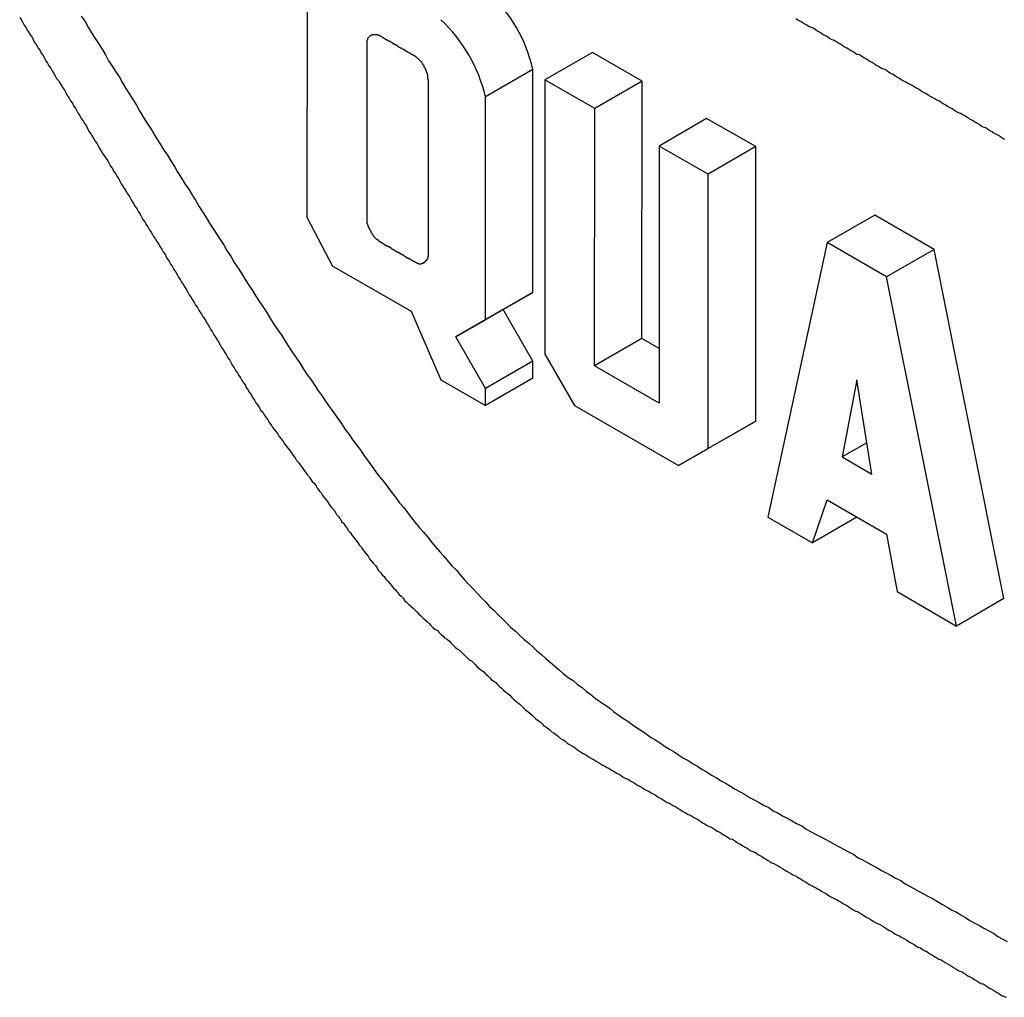
# Model space of a CAD drawing. Extents: x 6 to 411, y 7 to 291.
# Drawn here: x 262 to 264, y 241 to 242 of the extents above; entities that cross this region are included whole.
import ezdxf

# ---------------------------------------------------------------- set-up
doc = ezdxf.new("R2010")
doc.units = 0
doc.header["$MEASUREMENT"] = 0
doc.layers.get('0').update_dxf_attribs({"linetype": 'CONTINUOUS'})

msp = doc.modelspace()

# ---------------------------------------------------------------- linework, layer by layer
at = {"color": 7, "linetype": 'Continuous'}
for p, q in [((262.8639, 242.4772), (262.8635, 242.1254)), ((263.3133, 242.3849), (263.2384, 242.3417)), ((263.3917, 242.3397), (263.3133, 242.3849)), ((263.2196, 242.3582), (263.1448, 242.315)), ((263.2196, 242.0068), (263.2196, 242.3582)), ((263.2384, 242.3417), (263.2384, 241.9096)), ((263.3169, 242.2965), (263.2384, 242.3417)), ((263.3917, 242.3397), (263.3169, 242.2965)), ((263.3914, 241.9344), (263.3917, 242.3397)), ((263.1448, 241.9636), (263.1448, 242.315)), ((263.3166, 241.8912), (263.3169, 242.2965)), ((263.4932, 242.2807), (263.4183, 242.2375)), ((263.5707, 242.2366), (263.4932, 242.2807)), ((263.4959, 242.1934), (263.4183, 242.2375)), ((263.4183, 242.2375), (263.4187, 241.8323)), ((263.5707, 242.2366), (263.4959, 242.1934)), ((263.5707, 241.8041), (263.5707, 242.2366)), ((263.4959, 241.7609), (263.4959, 242.1934)), ((262.8635, 242.1254), (262.9039, 242.0481)), ((263.758, 242.1285), (263.6832, 242.0853)), ((263.8516, 242.0744), (263.758, 242.1285)), ((263.6832, 242.0853), (263.5895, 241.6528)), ((263.7768, 242.0312), (263.6832, 242.0853)), ((263.8516, 242.0744), (263.7768, 242.0312)), ((263.9615, 241.5243), (263.8516, 242.0744)), ((262.9039, 242.0481), (262.9107, 242.0447)), ((262.9107, 242.0447), (263.0278, 241.9771)), ((263.8867, 241.4811), (263.7768, 242.0312)), ((263.2196, 242.0068), (263.1448, 241.9636)), ((263.1729, 241.9798), (263.2196, 242.0068)), ((263.1729, 241.9798), (263.098, 241.9366)), ((263.2196, 241.8987), (263.1729, 241.9798)), ((263.0278, 241.9771), (263.0746, 241.869)), ((263.098, 241.9366), (263.1448, 241.9636)), ((263.1448, 241.8555), (263.098, 241.9366)), ((263.3914, 241.9344), (263.3166, 241.8912)), ((263.4186, 241.9187), (263.3914, 241.9344)), ((263.2384, 241.9096), (263.2852, 241.8285)), ((263.2196, 241.8987), (263.1448, 241.8555)), ((263.2196, 241.8716), (263.2196, 241.8987)), ((263.4187, 241.8323), (263.3166, 241.8912)), ((263.2196, 241.8716), (263.1448, 241.8284)), ((263.0746, 241.869), (263.1448, 241.8284)), ((263.1448, 241.8284), (263.1448, 241.8555)), ((263.73, 241.8691), (263.7066, 241.7475)), ((263.7534, 241.7204), (263.73, 241.8691)), ((263.2852, 241.8285), (263.4491, 241.7339)), ((263.5707, 241.8041), (263.4959, 241.7609)), ((263.5239, 241.7771), (263.5707, 241.8041)), ((263.5239, 241.7771), (263.4491, 241.7339)), ((263.7456, 241.77), (263.7066, 241.7475)), ((263.4491, 241.7339), (263.4959, 241.7609)), ((263.7066, 241.7475), (263.7534, 241.7204)), ((263.6598, 241.6123), (263.6832, 241.6798)), ((263.6832, 241.6798), (263.7768, 241.6258)), ((263.5895, 241.6528), (263.6598, 241.6123)), ((263.73, 241.6528), (263.6598, 241.6123)), ((263.7768, 241.6258), (263.7936, 241.5355)), ((263.7936, 241.5355), (263.8867, 241.4811)), ((263.9615, 241.5243), (263.8867, 241.4811))]:
    msp.add_line(p, q, dxfattribs=at)
at = {"color": 7}
for points in [[(262.411, 242.44, 0), (262.414, 242.436, 0), (262.416, 242.432, 0), (262.418, 242.428, 0), (262.421, 242.424, 0), (262.423, 242.42, 0), (262.426, 242.416, 0), (262.428, 242.412, 0), (262.431, 242.408, 0), (262.433, 242.404, 0), (262.435, 242.4, 0), (262.438, 242.396, 0), (262.44, 242.392, 0), (262.443, 242.388, 0), (262.445, 242.384, 0), (262.448, 242.38, 0), (262.45, 242.376, 0), (262.452, 242.372, 0), (262.455, 242.368, 0), (262.457, 242.364, 0), (262.46, 242.36, 0), (262.462, 242.356, 0), (262.465, 242.352, 0), (262.467, 242.348, 0), (262.469, 242.344, 0), (262.472, 242.341, 0), (262.474, 242.337, 0), (262.477, 242.333, 0), (262.479, 242.329, 0), (262.482, 242.325, 0), (262.484, 242.321, 0), (262.486, 242.317, 0), (262.489, 242.313, 0), (262.491, 242.309, 0), (262.494, 242.305, 0), (262.496, 242.301, 0), (262.499, 242.297, 0), (262.501, 242.293, 0), (262.503, 242.289, 0), (262.506, 242.285, 0), (262.508, 242.281, 0), (262.511, 242.277, 0), (262.513, 242.273, 0), (262.516, 242.269, 0), (262.518, 242.265, 0), (262.52, 242.261, 0), (262.523, 242.257, 0), (262.525, 242.253, 0), (262.528, 242.249, 0), (262.53, 242.245, 0), (262.533, 242.241, 0), (262.535, 242.237, 0), (262.537, 242.233, 0), (262.54, 242.229, 0), (262.542, 242.225, 0), (262.545, 242.221, 0), (262.547, 242.218, 0), (262.55, 242.214, 0), (262.552, 242.21, 0), (262.554, 242.206, 0), (262.557, 242.202, 0), (262.559, 242.198, 0), (262.562, 242.194, 0), (262.564, 242.19, 0), (262.567, 242.186, 0), (262.569, 242.182, 0), (262.571, 242.178, 0), (262.574, 242.174, 0), (262.576, 242.17, 0), (262.579, 242.166, 0), (262.581, 242.162, 0), (262.584, 242.158, 0), (262.586, 242.154, 0), (262.588, 242.15, 0), (262.591, 242.146, 0), (262.593, 242.142, 0), (262.596, 242.138, 0), (262.598, 242.134, 0), (262.601, 242.13, 0), (262.603, 242.126, 0), (262.605, 242.122, 0), (262.608, 242.118, 0), (262.61, 242.114, 0), (262.613, 242.11, 0), (262.615, 242.106, 0), (262.618, 242.102, 0), (262.62, 242.098, 0), (262.622, 242.095, 0), (262.625, 242.091, 0), (262.627, 242.087, 0), (262.63, 242.083, 0), (262.632, 242.079, 0), (262.635, 242.075, 0), (262.637, 242.071, 0), (262.64, 242.067, 0), (262.642, 242.063, 0), (262.644, 242.059, 0), (262.647, 242.055, 0), (262.649, 242.051, 0), (262.652, 242.047, 0), (262.654, 242.043, 0), (262.657, 242.039, 0), (262.659, 242.035, 0), (262.661, 242.031, 0), (262.664, 242.027, 0), (262.666, 242.023, 0), (262.669, 242.019, 0), (262.671, 242.015, 0), (262.674, 242.011, 0), (262.676, 242.007, 0), (262.678, 242.003, 0), (262.681, 241.999, 0), (262.683, 241.995, 0), (262.686, 241.991, 0), (262.688, 241.987, 0), (262.691, 241.983, 0), (262.693, 241.979, 0), (262.695, 241.976, 0), (262.698, 241.972, 0), (262.7, 241.968, 0), (262.703, 241.964, 0), (262.705, 241.96, 0), (262.708, 241.956, 0), (262.71, 241.952, 0), (262.712, 241.948, 0), (262.715, 241.944, 0), (262.717, 241.94, 0), (262.72, 241.936, 0), (262.722, 241.932, 0), (262.725, 241.928, 0), (262.727, 241.924, 0), (262.729, 241.92, 0), (262.732, 241.916, 0), (262.734, 241.912, 0), (262.737, 241.908, 0), (262.739, 241.904, 0), (262.742, 241.9, 0), (262.744, 241.896, 0), (262.746, 241.892, 0), (262.749, 241.888, 0), (262.751, 241.884, 0), (262.754, 241.88, 0), (262.756, 241.876, 0), (262.759, 241.872, 0), (262.761, 241.868, 0), (262.764, 241.864, 0), (262.766, 241.861, 0), (262.768, 241.857, 0), (262.771, 241.853, 0), (262.773, 241.849, 0), (262.776, 241.845, 0), (262.778, 241.841, 0), (262.781, 241.837, 0), (262.783, 241.833, 0), (262.786, 241.829, 0), (262.789, 241.825, 0), (262.791, 241.821, 0), (262.794, 241.818, 0), (262.796, 241.814, 0), (262.799, 241.81, 0), (262.802, 241.806, 0), (262.804, 241.802, 0), (262.807, 241.798, 0), (262.809, 241.795, 0), (262.812, 241.791, 0), (262.815, 241.787, 0), (262.818, 241.783, 0), (262.82, 241.78, 0), (262.823, 241.776, 0), (262.826, 241.772, 0), (262.828, 241.768, 0), (262.831, 241.765, 0), (262.834, 241.761, 0), (262.837, 241.757, 0), (262.839, 241.754, 0), (262.842, 241.75, 0), (262.845, 241.746, 0), (262.847, 241.742, 0), (262.85, 241.739, 0), (262.853, 241.735, 0), (262.856, 241.731, 0), (262.858, 241.728, 0), (262.861, 241.724, 0), (262.864, 241.72, 0), (262.867, 241.717, 0), (262.869, 241.713, 0), (262.872, 241.709, 0), (262.875, 241.706, 0), (262.878, 241.702, 0), (262.88, 241.698, 0), (262.883, 241.694, 0), (262.886, 241.691, 0), (262.888, 241.687, 0), (262.891, 241.683, 0), (262.894, 241.68, 0), (262.897, 241.676, 0), (262.899, 241.672, 0), (262.902, 241.668, 0), (262.905, 241.665, 0), (262.908, 241.661, 0), (262.91, 241.657, 0), (262.913, 241.654, 0), (262.916, 241.65, 0), (262.918, 241.646, 0), (262.921, 241.643, 0), (262.924, 241.639, 0), (262.927, 241.635, 0), (262.929, 241.631, 0), (262.932, 241.628, 0), (262.935, 241.624, 0), (262.938, 241.62, 0), (262.94, 241.617, 0), (262.943, 241.613, 0), (262.946, 241.609, 0), (262.949, 241.606, 0), (262.951, 241.602, 0), (262.954, 241.598, 0), (262.957, 241.595, 0), (262.96, 241.591, 0), (262.962, 241.587, 0), (262.965, 241.584, 0), (262.968, 241.58, 0), (262.971, 241.577, 0), (262.974, 241.573, 0), (262.976, 241.569, 0), (262.979, 241.566, 0), (262.982, 241.562, 0), (262.985, 241.559, 0), (262.988, 241.555, 0), (262.991, 241.552, 0), (262.994, 241.548, 0), (262.997, 241.545, 0), (263, 241.541, 0), (263.003, 241.538, 0), (263.006, 241.534, 0), (263.009, 241.531, 0), (263.012, 241.528, 0), (263.015, 241.525, 0), (263.018, 241.521, 0), (263.021, 241.518, 0), (263.024, 241.515, 0), (263.028, 241.512, 0), (263.031, 241.509, 0), (263.034, 241.506, 0), (263.037, 241.503, 0), (263.04, 241.5, 0), (263.043, 241.497, 0), (263.046, 241.494, 0), (263.05, 241.491, 0), (263.053, 241.488, 0), (263.056, 241.485, 0), (263.059, 241.482, 0), (263.062, 241.479, 0), (263.065, 241.476, 0), (263.069, 241.474, 0), (263.072, 241.471, 0), (263.075, 241.468, 0), (263.078, 241.465, 0), (263.081, 241.462, 0), (263.085, 241.46, 0), (263.088, 241.457, 0), (263.091, 241.454, 0), (263.094, 241.451, 0), (263.097, 241.448, 0), (263.1, 241.445, 0), (263.104, 241.443, 0), (263.107, 241.44, 0), (263.11, 241.437, 0), (263.113, 241.434, 0), (263.116, 241.431, 0), (263.119, 241.428, 0), (263.123, 241.426, 0), (263.126, 241.423, 0), (263.129, 241.42, 0), (263.132, 241.417, 0), (263.135, 241.414, 0), (263.139, 241.411, 0), (263.142, 241.409, 0), (263.145, 241.406, 0), (263.148, 241.403, 0), (263.151, 241.4, 0), (263.154, 241.397, 0), (263.158, 241.394, 0), (263.161, 241.392, 0), (263.164, 241.389, 0), (263.167, 241.386, 0), (263.17, 241.383, 0), (263.173, 241.38, 0), (263.177, 241.377, 0), (263.18, 241.375, 0), (263.183, 241.372, 0), (263.186, 241.369, 0), (263.189, 241.366, 0), (263.192, 241.363, 0), (263.196, 241.36, 0), (263.199, 241.358, 0), (263.202, 241.355, 0), (263.205, 241.352, 0), (263.208, 241.349, 0), (263.212, 241.346, 0), (263.215, 241.343, 0), (263.218, 241.341, 0), (263.221, 241.338, 0), (263.224, 241.335, 0), (263.228, 241.332, 0), (263.231, 241.33, 0), (263.234, 241.327, 0), (263.237, 241.324, 0), (263.24, 241.322, 0), (263.244, 241.319, 0), (263.247, 241.317, 0), (263.25, 241.314, 0), (263.253, 241.312, 0), (263.257, 241.309, 0), (263.26, 241.307, 0), (263.263, 241.304, 0), (263.267, 241.302, 0), (263.27, 241.3, 0), (263.273, 241.297, 0), (263.276, 241.295, 0), (263.28, 241.293, 0), (263.283, 241.291, 0), (263.286, 241.289, 0), (263.29, 241.286, 0), (263.293, 241.284, 0), (263.296, 241.282, 0), (263.299, 241.28, 0), (263.303, 241.278, 0), (263.306, 241.276, 0), (263.309, 241.274, 0), (263.313, 241.272, 0), (263.316, 241.27, 0), (263.319, 241.268, 0), (263.323, 241.266, 0), (263.326, 241.264, 0), (263.329, 241.262, 0), (263.333, 241.26, 0), (263.336, 241.258, 0), (263.339, 241.257, 0), (263.342, 241.255, 0), (263.346, 241.253, 0), (263.349, 241.251, 0), (263.352, 241.249, 0), (263.356, 241.247, 0), (263.359, 241.245, 0), (263.362, 241.243, 0), (263.366, 241.241, 0), (263.369, 241.24, 0), (263.372, 241.238, 0), (263.375, 241.236, 0), (263.379, 241.234, 0), (263.382, 241.232, 0), (263.385, 241.23, 0), (263.389, 241.228, 0), (263.392, 241.226, 0), (263.395, 241.224, 0), (263.399, 241.222, 0), (263.402, 241.221, 0), (263.405, 241.219, 0), (263.408, 241.217, 0), (263.412, 241.215, 0), (263.415, 241.213, 0), (263.418, 241.211, 0), (263.422, 241.209, 0), (263.425, 241.207, 0), (263.428, 241.205, 0), (263.431, 241.203, 0), (263.435, 241.202, 0), (263.438, 241.2, 0), (263.441, 241.198, 0), (263.445, 241.196, 0), (263.448, 241.194, 0), (263.451, 241.192, 0), (263.454, 241.19, 0), (263.458, 241.188, 0), (263.461, 241.186, 0), (263.464, 241.184, 0), (263.468, 241.183, 0), (263.471, 241.181, 0), (263.474, 241.179, 0), (263.478, 241.177, 0), (263.481, 241.175, 0), (263.484, 241.173, 0), (263.487, 241.171, 0), (263.491, 241.169, 0), (263.494, 241.167, 0), (263.497, 241.165, 0), (263.501, 241.164, 0), (263.504, 241.162, 0), (263.507, 241.16, 0), (263.51, 241.158, 0), (263.514, 241.156, 0), (263.517, 241.154, 0), (263.52, 241.152, 0), (263.524, 241.15, 0), (263.527, 241.148, 0), (263.53, 241.146, 0), (263.534, 241.145, 0), (263.537, 241.143, 0), (263.54, 241.141, 0), (263.543, 241.139, 0), (263.547, 241.137, 0), (263.55, 241.135, 0), (263.553, 241.133, 0), (263.557, 241.131, 0), (263.56, 241.129, 0), (263.563, 241.127, 0), (263.566, 241.126, 0), (263.57, 241.124, 0), (263.573, 241.122, 0), (263.576, 241.12, 0), (263.58, 241.118, 0), (263.583, 241.116, 0), (263.586, 241.114, 0), (263.589, 241.112, 0), (263.593, 241.11, 0), (263.596, 241.108, 0), (263.599, 241.107, 0), (263.603, 241.105, 0), (263.606, 241.103, 0), (263.609, 241.101, 0), (263.613, 241.099, 0), (263.616, 241.097, 0), (263.619, 241.095, 0), (263.622, 241.093, 0), (263.626, 241.091, 0), (263.629, 241.089, 0), (263.632, 241.088, 0), (263.636, 241.086, 0), (263.639, 241.084, 0), (263.642, 241.082, 0), (263.645, 241.08, 0), (263.649, 241.078, 0), (263.652, 241.076, 0), (263.655, 241.074, 0), (263.659, 241.072, 0), (263.662, 241.07, 0), (263.665, 241.069, 0), (263.668, 241.067, 0), (263.672, 241.065, 0), (263.675, 241.063, 0), (263.678, 241.061, 0), (263.682, 241.059, 0), (263.685, 241.057, 0), (263.688, 241.055, 0), (263.692, 241.053, 0), (263.695, 241.051, 0), (263.698, 241.05, 0), (263.701, 241.048, 0), (263.705, 241.046, 0), (263.708, 241.044, 0), (263.711, 241.042, 0), (263.715, 241.04, 0), (263.718, 241.038, 0), (263.721, 241.036, 0), (263.724, 241.034, 0), (263.728, 241.032, 0), (263.731, 241.031, 0), (263.734, 241.029, 0), (263.738, 241.027, 0), (263.741, 241.025, 0), (263.744, 241.023, 0), (263.747, 241.021, 0), (263.751, 241.019, 0), (263.754, 241.017, 0), (263.757, 241.015, 0), (263.761, 241.013, 0), (263.764, 241.012, 0), (263.767, 241.01, 0), (263.771, 241.008, 0), (263.774, 241.006, 0), (263.777, 241.004, 0), (263.78, 241.002, 0), (263.784, 241, 0), (263.787, 240.998, 0), (263.79, 240.996, 0), (263.794, 240.994, 0), (263.797, 240.993, 0), (263.8, 240.991, 0), (263.803, 240.989, 0), (263.807, 240.987, 0), (263.81, 240.985, 0), (263.813, 240.983, 0), (263.817, 240.981, 0), (263.82, 240.979, 0), (263.823, 240.977, 0), (263.826, 240.975, 0), (263.83, 240.974, 0), (263.833, 240.972, 0), (263.836, 240.97, 0), (263.84, 240.968, 0), (263.843, 240.966, 0), (263.846, 240.964, 0), (263.85, 240.962, 0), (263.853, 240.96, 0), (263.856, 240.958, 0), (263.859, 240.956, 0), (263.863, 240.955, 0), (263.866, 240.953, 0), (263.869, 240.951, 0), (263.873, 240.949, 0), (263.876, 240.947, 0), (263.879, 240.945, 0), (263.882, 240.943, 0), (263.886, 240.941, 0), (263.889, 240.939, 0), (263.892, 240.937, 0), (263.896, 240.936, 0), (263.899, 240.934, 0), (263.902, 240.932, 0), (263.905, 240.93, 0), (263.909, 240.928, 0), (263.912, 240.926, 0), (263.915, 240.924, 0), (263.919, 240.922, 0), (263.922, 240.92, 0), (263.925, 240.918, 0), (263.929, 240.917, 0), (263.932, 240.915, 0), (263.935, 240.913, 0), (263.938, 240.911, 0), (263.942, 240.909, 0), (263.945, 240.907, 0), (263.948, 240.905, 0), (263.952, 240.903, 0), (263.955, 240.901, 0), (263.958, 240.899, 0), (263.961, 240.898, 0), (263.965, 240.896, 0)], [(262.508, 242.442, 0), (262.514, 242.434, 0), (262.519, 242.425, 0), (262.524, 242.416, 0), (262.53, 242.407, 0), (262.535, 242.399, 0), (262.541, 242.39, 0), (262.546, 242.381, 0), (262.551, 242.372, 0), (262.557, 242.363, 0), (262.562, 242.355, 0), (262.568, 242.346, 0), (262.573, 242.337, 0), (262.578, 242.328, 0), (262.584, 242.319, 0), (262.589, 242.311, 0), (262.595, 242.302, 0), (262.6, 242.293, 0), (262.605, 242.284, 0), (262.611, 242.275, 0), (262.616, 242.267, 0), (262.622, 242.258, 0), (262.627, 242.249, 0), (262.633, 242.24, 0), (262.638, 242.231, 0), (262.644, 242.223, 0), (262.649, 242.214, 0), (262.655, 242.205, 0), (262.66, 242.196, 0), (262.666, 242.187, 0), (262.671, 242.178, 0), (262.677, 242.17, 0), (262.682, 242.161, 0), (262.688, 242.152, 0), (262.693, 242.143, 0), (262.699, 242.134, 0), (262.705, 242.125, 0), (262.71, 242.116, 0), (262.716, 242.107, 0), (262.721, 242.099, 0), (262.727, 242.09, 0), (262.733, 242.081, 0), (262.738, 242.072, 0), (262.744, 242.063, 0), (262.749, 242.054, 0), (262.755, 242.045, 0), (262.761, 242.036, 0), (262.766, 242.027, 0), (262.772, 242.018, 0), (262.778, 242.01, 0), (262.783, 242.001, 0), (262.789, 241.992, 0), (262.795, 241.983, 0), (262.801, 241.974, 0), (262.806, 241.965, 0), (262.812, 241.956, 0), (262.818, 241.947, 0), (262.824, 241.939, 0), (262.829, 241.93, 0), (262.835, 241.921, 0), (262.841, 241.912, 0), (262.847, 241.903, 0), (262.853, 241.895, 0), (262.858, 241.886, 0), (262.864, 241.877, 0), (262.87, 241.869, 0), (262.876, 241.86, 0), (262.882, 241.851, 0), (262.888, 241.843, 0), (262.894, 241.834, 0), (262.9, 241.825, 0), (262.906, 241.817, 0), (262.912, 241.808, 0), (262.918, 241.8, 0), (262.924, 241.791, 0), (262.93, 241.783, 0), (262.936, 241.774, 0), (262.942, 241.766, 0), (262.948, 241.758, 0), (262.954, 241.749, 0), (262.96, 241.741, 0), (262.966, 241.733, 0), (262.972, 241.724, 0), (262.978, 241.716, 0), (262.985, 241.708, 0), (262.991, 241.7, 0), (262.997, 241.692, 0), (263.003, 241.684, 0), (263.009, 241.676, 0), (263.016, 241.668, 0), (263.022, 241.66, 0), (263.028, 241.652, 0), (263.034, 241.644, 0), (263.041, 241.636, 0), (263.047, 241.629, 0), (263.054, 241.621, 0), (263.06, 241.613, 0), (263.066, 241.606, 0), (263.073, 241.598, 0), (263.079, 241.591, 0), (263.086, 241.583, 0), (263.092, 241.576, 0), (263.099, 241.569, 0), (263.105, 241.562, 0), (263.112, 241.554, 0), (263.118, 241.547, 0), (263.125, 241.54, 0), (263.132, 241.533, 0), (263.138, 241.526, 0), (263.145, 241.519, 0), (263.151, 241.512, 0), (263.158, 241.506, 0), (263.165, 241.499, 0), (263.172, 241.492, 0), (263.178, 241.486, 0), (263.185, 241.479, 0), (263.192, 241.473, 0), (263.199, 241.466, 0), (263.206, 241.46, 0), (263.213, 241.454, 0), (263.22, 241.448, 0), (263.226, 241.442, 0), (263.233, 241.436, 0), (263.24, 241.43, 0), (263.247, 241.424, 0), (263.254, 241.418, 0), (263.261, 241.412, 0), (263.268, 241.406, 0), (263.275, 241.4, 0), (263.283, 241.395, 0), (263.29, 241.389, 0), (263.297, 241.384, 0), (263.304, 241.378, 0), (263.311, 241.373, 0), (263.318, 241.367, 0), (263.325, 241.362, 0), (263.333, 241.357, 0), (263.34, 241.352, 0), (263.347, 241.346, 0), (263.354, 241.341, 0), (263.361, 241.336, 0), (263.369, 241.331, 0), (263.376, 241.326, 0), (263.383, 241.321, 0), (263.391, 241.316, 0), (263.398, 241.311, 0), (263.405, 241.306, 0), (263.413, 241.301, 0), (263.42, 241.297, 0), (263.427, 241.292, 0), (263.435, 241.287, 0), (263.442, 241.283, 0), (263.449, 241.278, 0), (263.457, 241.273, 0), (263.464, 241.269, 0), (263.472, 241.264, 0), (263.479, 241.26, 0), (263.486, 241.255, 0), (263.494, 241.251, 0), (263.501, 241.246, 0), (263.509, 241.242, 0), (263.516, 241.237, 0), (263.524, 241.233, 0), (263.531, 241.229, 0), (263.538, 241.224, 0), (263.546, 241.22, 0), (263.553, 241.216, 0), (263.561, 241.211, 0), (263.568, 241.207, 0), (263.576, 241.203, 0), (263.583, 241.199, 0), (263.591, 241.195, 0), (263.598, 241.19, 0), (263.606, 241.186, 0), (263.613, 241.182, 0), (263.621, 241.178, 0), (263.628, 241.174, 0), (263.635, 241.17, 0), (263.643, 241.166, 0), (263.65, 241.161, 0), (263.658, 241.157, 0), (263.665, 241.153, 0), (263.673, 241.149, 0), (263.68, 241.145, 0), (263.688, 241.141, 0), (263.695, 241.137, 0), (263.702, 241.133, 0), (263.71, 241.129, 0), (263.717, 241.125, 0), (263.725, 241.121, 0), (263.732, 241.116, 0), (263.74, 241.112, 0), (263.747, 241.108, 0), (263.754, 241.104, 0), (263.762, 241.1, 0), (263.769, 241.096, 0), (263.776, 241.092, 0), (263.784, 241.088, 0), (263.791, 241.084, 0), (263.799, 241.08, 0), (263.806, 241.075, 0), (263.813, 241.071, 0), (263.821, 241.067, 0), (263.828, 241.063, 0), (263.835, 241.059, 0), (263.843, 241.055, 0), (263.85, 241.051, 0), (263.857, 241.047, 0), (263.865, 241.042, 0), (263.872, 241.038, 0), (263.879, 241.034, 0), (263.887, 241.03, 0), (263.894, 241.026, 0), (263.901, 241.022, 0), (263.908, 241.017, 0), (263.916, 241.013, 0), (263.923, 241.009, 0), (263.93, 241.005, 0), (263.938, 241.001, 0), (263.945, 240.997, 0), (263.952, 240.992, 0), (263.959, 240.988, 0), (263.967, 240.984, 0)], [(263.963, 242.248, 0), (263.959, 242.25, 0), (263.956, 242.252, 0), (263.953, 242.254, 0), (263.949, 242.256, 0), (263.946, 242.258, 0), (263.943, 242.26, 0), (263.939, 242.262, 0), (263.936, 242.264, 0), (263.933, 242.266, 0), (263.929, 242.267, 0), (263.926, 242.269, 0), (263.923, 242.271, 0), (263.92, 242.273, 0), (263.916, 242.275, 0), (263.913, 242.277, 0), (263.91, 242.279, 0), (263.906, 242.281, 0), (263.903, 242.283, 0), (263.9, 242.285, 0), (263.896, 242.287, 0), (263.893, 242.289, 0), (263.89, 242.29, 0), (263.886, 242.292, 0), (263.883, 242.294, 0), (263.88, 242.296, 0), (263.876, 242.298, 0), (263.873, 242.3, 0), (263.87, 242.302, 0), (263.866, 242.304, 0), (263.863, 242.306, 0), (263.86, 242.308, 0), (263.856, 242.31, 0), (263.853, 242.312, 0), (263.85, 242.313, 0), (263.847, 242.315, 0), (263.843, 242.317, 0), (263.84, 242.319, 0), (263.837, 242.321, 0), (263.833, 242.323, 0), (263.83, 242.325, 0), (263.827, 242.327, 0), (263.823, 242.329, 0), (263.82, 242.331, 0), (263.817, 242.333, 0), (263.813, 242.335, 0), (263.81, 242.336, 0), (263.807, 242.338, 0), (263.803, 242.34, 0), (263.8, 242.342, 0), (263.797, 242.344, 0), (263.793, 242.346, 0), (263.79, 242.348, 0), (263.787, 242.35, 0), (263.783, 242.352, 0), (263.78, 242.354, 0), (263.777, 242.356, 0), (263.774, 242.358, 0), (263.77, 242.359, 0), (263.767, 242.361, 0), (263.764, 242.363, 0), (263.76, 242.365, 0), (263.757, 242.367, 0), (263.754, 242.369, 0), (263.75, 242.371, 0), (263.747, 242.373, 0), (263.744, 242.375, 0), (263.74, 242.377, 0), (263.737, 242.379, 0), (263.734, 242.381, 0), (263.73, 242.382, 0), (263.727, 242.384, 0), (263.724, 242.386, 0), (263.72, 242.388, 0), (263.717, 242.39, 0), (263.714, 242.392, 0), (263.71, 242.394, 0), (263.707, 242.396, 0), (263.704, 242.398, 0), (263.7, 242.4, 0), (263.697, 242.402, 0), (263.694, 242.404, 0), (263.691, 242.405, 0), (263.687, 242.407, 0), (263.684, 242.409, 0), (263.681, 242.411, 0), (263.677, 242.413, 0), (263.674, 242.415, 0), (263.671, 242.417, 0), (263.667, 242.419, 0), (263.664, 242.421, 0), (263.661, 242.423, 0), (263.657, 242.425, 0), (263.654, 242.426, 0), (263.651, 242.428, 0), (263.647, 242.43, 0), (263.644, 242.432, 0), (263.641, 242.434, 0), (263.637, 242.436, 0), (263.634, 242.438, 0)], [(262.982, 242.085, 0), (262.983, 242.084, 0), (262.983, 242.084, 0), (262.984, 242.084, 0), (262.985, 242.083, 0), (262.985, 242.083, 0), (262.986, 242.082, 0), (262.987, 242.082, 0), (262.987, 242.082, 0), (262.988, 242.081, 0), (262.989, 242.081, 0), (262.989, 242.08, 0), (262.99, 242.08, 0), (262.991, 242.08, 0), (262.991, 242.079, 0), (262.992, 242.079, 0), (262.993, 242.079, 0), (262.993, 242.078, 0), (262.994, 242.078, 0), (262.995, 242.077, 0), (262.995, 242.077, 0), (262.996, 242.077, 0), (262.996, 242.076, 0), (262.997, 242.076, 0), (262.998, 242.075, 0), (262.998, 242.075, 0), (262.999, 242.075, 0), (263, 242.074, 0), (263, 242.074, 0), (263.001, 242.074, 0), (263.002, 242.073, 0), (263.002, 242.073, 0), (263.003, 242.072, 0), (263.004, 242.072, 0), (263.004, 242.072, 0), (263.005, 242.071, 0), (263.006, 242.071, 0), (263.006, 242.071, 0), (263.007, 242.07, 0), (263.008, 242.07, 0), (263.008, 242.069, 0), (263.009, 242.069, 0), (263.01, 242.069, 0), (263.01, 242.068, 0), (263.011, 242.068, 0), (263.012, 242.067, 0), (263.012, 242.067, 0), (263.013, 242.067, 0), (263.014, 242.066, 0), (263.014, 242.066, 0), (263.015, 242.066, 0), (263.016, 242.065, 0), (263.016, 242.065, 0), (263.017, 242.064, 0), (263.018, 242.064, 0), (263.018, 242.064, 0), (263.019, 242.063, 0), (263.02, 242.063, 0), (263.02, 242.062, 0), (263.021, 242.062, 0), (263.022, 242.062, 0), (263.022, 242.061, 0), (263.023, 242.061, 0), (263.024, 242.061, 0), (263.024, 242.06, 0), (263.025, 242.06, 0), (263.026, 242.059, 0), (263.026, 242.059, 0), (263.027, 242.059, 0), (263.028, 242.058, 0), (263.028, 242.058, 0), (263.029, 242.057, 0), (263.03, 242.057, 0), (263.03, 242.057, 0), (263.031, 242.056, 0), (263.032, 242.056, 0), (263.032, 242.056, 0), (263.033, 242.055, 0), (263.034, 242.055, 0), (263.034, 242.055, 0), (263.035, 242.054, 0), (263.036, 242.054, 0), (263.036, 242.054, 0), (263.037, 242.053, 0), (263.038, 242.053, 0), (263.038, 242.053, 0), (263.039, 242.053, 0), (263.04, 242.052, 0), (263.04, 242.052, 0), (263.041, 242.052, 0), (263.042, 242.052, 0), (263.042, 242.052, 0), (263.043, 242.052, 0), (263.044, 242.052, 0), (263.045, 242.053, 0), (263.045, 242.053, 0), (263.046, 242.053, 0), (263.047, 242.053, 0), (263.047, 242.054, 0), (263.048, 242.054, 0), (263.049, 242.054, 0), (263.049, 242.055, 0), (263.05, 242.055, 0), (263.05, 242.056, 0), (263.051, 242.056, 0), (263.051, 242.057, 0), (263.052, 242.057, 0), (263.052, 242.058, 0), (263.053, 242.058, 0), (263.053, 242.059, 0), (263.053, 242.06, 0), (263.054, 242.06, 0), (263.054, 242.061, 0), (263.054, 242.061, 0), (263.054, 242.062, 0), (263.054, 242.063, 0), (263.055, 242.064, 0), (263.055, 242.064, 0), (263.055, 242.065, 0), (263.055, 242.066, 0), (263.055, 242.067, 0), (263.055, 242.067, 0), (263.055, 242.068, 0), (263.055, 242.069, 0), (263.055, 242.07, 0), (263.055, 242.07, 0), (263.055, 242.071, 0), (263.055, 242.072, 0), (263.055, 242.073, 0), (263.055, 242.073, 0), (263.055, 242.074, 0), (263.055, 242.075, 0), (263.055, 242.076, 0), (263.055, 242.076, 0), (263.055, 242.077, 0), (263.055, 242.078, 0), (263.055, 242.079, 0), (263.055, 242.08, 0), (263.055, 242.08, 0), (263.055, 242.081, 0), (263.055, 242.082, 0), (263.055, 242.083, 0), (263.055, 242.083, 0), (263.055, 242.084, 0), (263.055, 242.085, 0), (263.055, 242.086, 0), (263.055, 242.086, 0), (263.055, 242.087, 0), (263.055, 242.088, 0), (263.055, 242.089, 0), (263.055, 242.089, 0), (263.055, 242.09, 0), (263.055, 242.091, 0), (263.055, 242.092, 0), (263.055, 242.093, 0), (263.055, 242.093, 0), (263.055, 242.094, 0), (263.055, 242.095, 0), (263.055, 242.096, 0), (263.055, 242.096, 0), (263.055, 242.097, 0), (263.055, 242.098, 0), (263.055, 242.099, 0), (263.055, 242.099, 0), (263.055, 242.1, 0), (263.055, 242.101, 0), (263.055, 242.102, 0), (263.055, 242.102, 0), (263.055, 242.103, 0), (263.055, 242.104, 0), (263.055, 242.105, 0), (263.055, 242.106, 0), (263.055, 242.106, 0), (263.055, 242.107, 0), (263.055, 242.108, 0), (263.055, 242.109, 0), (263.055, 242.109, 0), (263.055, 242.11, 0), (263.055, 242.111, 0), (263.055, 242.112, 0), (263.055, 242.112, 0), (263.055, 242.113, 0), (263.055, 242.114, 0), (263.055, 242.115, 0), (263.055, 242.116, 0), (263.055, 242.116, 0), (263.055, 242.117, 0), (263.055, 242.118, 0), (263.055, 242.119, 0), (263.055, 242.119, 0), (263.055, 242.12, 0), (263.055, 242.121, 0), (263.055, 242.122, 0), (263.055, 242.122, 0), (263.055, 242.123, 0), (263.055, 242.124, 0), (263.055, 242.125, 0), (263.055, 242.125, 0), (263.055, 242.126, 0), (263.055, 242.127, 0), (263.055, 242.128, 0), (263.055, 242.129, 0), (263.055, 242.129, 0), (263.055, 242.13, 0), (263.055, 242.131, 0), (263.055, 242.132, 0), (263.055, 242.132, 0), (263.055, 242.133, 0), (263.055, 242.134, 0), (263.055, 242.135, 0), (263.055, 242.135, 0), (263.055, 242.136, 0), (263.055, 242.137, 0), (263.055, 242.138, 0), (263.055, 242.138, 0), (263.055, 242.139, 0), (263.055, 242.14, 0), (263.055, 242.141, 0), (263.055, 242.142, 0), (263.055, 242.142, 0), (263.055, 242.143, 0), (263.055, 242.144, 0), (263.055, 242.145, 0), (263.055, 242.145, 0), (263.055, 242.146, 0), (263.055, 242.147, 0), (263.055, 242.148, 0), (263.055, 242.148, 0), (263.055, 242.149, 0), (263.055, 242.15, 0), (263.055, 242.151, 0), (263.055, 242.152, 0), (263.055, 242.152, 0), (263.055, 242.153, 0), (263.055, 242.154, 0), (263.055, 242.155, 0), (263.055, 242.155, 0), (263.055, 242.156, 0), (263.055, 242.157, 0), (263.055, 242.158, 0), (263.055, 242.158, 0), (263.055, 242.159, 0), (263.055, 242.16, 0), (263.055, 242.161, 0), (263.055, 242.161, 0), (263.055, 242.162, 0), (263.055, 242.163, 0), (263.055, 242.164, 0), (263.055, 242.165, 0), (263.055, 242.165, 0), (263.055, 242.166, 0), (263.055, 242.167, 0), (263.055, 242.168, 0), (263.055, 242.168, 0), (263.055, 242.169, 0), (263.055, 242.17, 0), (263.055, 242.171, 0), (263.055, 242.171, 0), (263.055, 242.172, 0), (263.055, 242.173, 0), (263.055, 242.174, 0), (263.055, 242.174, 0), (263.055, 242.175, 0), (263.055, 242.176, 0), (263.055, 242.177, 0), (263.055, 242.178, 0), (263.055, 242.178, 0), (263.055, 242.179, 0), (263.055, 242.18, 0), (263.055, 242.181, 0), (263.055, 242.181, 0), (263.055, 242.182, 0), (263.055, 242.183, 0), (263.055, 242.184, 0), (263.055, 242.184, 0), (263.055, 242.185, 0), (263.055, 242.186, 0), (263.055, 242.187, 0), (263.055, 242.188, 0), (263.055, 242.188, 0), (263.055, 242.189, 0), (263.055, 242.19, 0), (263.055, 242.191, 0), (263.055, 242.191, 0), (263.055, 242.192, 0), (263.055, 242.193, 0), (263.055, 242.194, 0), (263.055, 242.194, 0), (263.055, 242.195, 0), (263.055, 242.196, 0), (263.055, 242.197, 0), (263.055, 242.197, 0), (263.055, 242.198, 0), (263.055, 242.199, 0), (263.055, 242.2, 0), (263.055, 242.201, 0), (263.055, 242.201, 0), (263.055, 242.202, 0), (263.055, 242.203, 0), (263.055, 242.204, 0), (263.055, 242.204, 0), (263.055, 242.205, 0), (263.055, 242.206, 0), (263.055, 242.207, 0), (263.055, 242.207, 0), (263.055, 242.208, 0), (263.055, 242.209, 0), (263.055, 242.21, 0), (263.055, 242.211, 0), (263.055, 242.211, 0), (263.055, 242.212, 0), (263.055, 242.213, 0), (263.055, 242.214, 0), (263.055, 242.214, 0), (263.055, 242.215, 0), (263.055, 242.216, 0), (263.055, 242.217, 0), (263.055, 242.217, 0), (263.055, 242.218, 0), (263.055, 242.219, 0), (263.055, 242.22, 0), (263.055, 242.22, 0), (263.055, 242.221, 0), (263.055, 242.222, 0), (263.055, 242.223, 0), (263.055, 242.224, 0), (263.055, 242.224, 0), (263.055, 242.225, 0), (263.055, 242.226, 0), (263.055, 242.227, 0), (263.055, 242.227, 0), (263.055, 242.228, 0), (263.055, 242.229, 0), (263.055, 242.23, 0), (263.055, 242.23, 0), (263.055, 242.231, 0), (263.055, 242.232, 0), (263.055, 242.233, 0), (263.055, 242.233, 0), (263.055, 242.234, 0), (263.055, 242.235, 0), (263.055, 242.236, 0), (263.055, 242.237, 0), (263.055, 242.237, 0), (263.055, 242.238, 0), (263.055, 242.239, 0), (263.055, 242.24, 0), (263.055, 242.24, 0), (263.055, 242.241, 0), (263.055, 242.242, 0), (263.055, 242.243, 0), (263.055, 242.243, 0), (263.055, 242.244, 0), (263.055, 242.245, 0), (263.055, 242.246, 0), (263.055, 242.247, 0), (263.055, 242.247, 0), (263.055, 242.248, 0), (263.055, 242.249, 0), (263.055, 242.25, 0), (263.055, 242.25, 0), (263.055, 242.251, 0), (263.055, 242.252, 0), (263.055, 242.253, 0), (263.055, 242.253, 0), (263.055, 242.254, 0), (263.055, 242.255, 0), (263.055, 242.256, 0), (263.055, 242.256, 0), (263.055, 242.257, 0), (263.055, 242.258, 0), (263.055, 242.259, 0), (263.055, 242.26, 0), (263.055, 242.26, 0), (263.055, 242.261, 0), (263.055, 242.262, 0), (263.055, 242.263, 0), (263.055, 242.263, 0), (263.055, 242.264, 0), (263.055, 242.265, 0), (263.055, 242.266, 0), (263.055, 242.266, 0), (263.055, 242.267, 0), (263.055, 242.268, 0), (263.055, 242.269, 0), (263.055, 242.269, 0), (263.055, 242.27, 0), (263.055, 242.271, 0), (263.055, 242.272, 0), (263.055, 242.273, 0), (263.055, 242.273, 0), (263.055, 242.274, 0), (263.055, 242.275, 0), (263.055, 242.276, 0), (263.055, 242.276, 0), (263.055, 242.277, 0), (263.055, 242.278, 0), (263.055, 242.279, 0), (263.055, 242.279, 0), (263.055, 242.28, 0), (263.055, 242.281, 0), (263.055, 242.282, 0), (263.055, 242.283, 0), (263.055, 242.283, 0), (263.055, 242.284, 0), (263.055, 242.285, 0), (263.055, 242.286, 0), (263.055, 242.286, 0), (263.055, 242.287, 0), (263.055, 242.288, 0), (263.055, 242.289, 0), (263.055, 242.289, 0), (263.055, 242.29, 0), (263.055, 242.291, 0), (263.055, 242.292, 0), (263.055, 242.292, 0), (263.055, 242.293, 0), (263.055, 242.294, 0), (263.055, 242.295, 0), (263.055, 242.296, 0), (263.055, 242.296, 0), (263.055, 242.297, 0), (263.055, 242.298, 0), (263.055, 242.299, 0), (263.055, 242.299, 0), (263.055, 242.3, 0), (263.055, 242.301, 0), (263.055, 242.302, 0), (263.055, 242.302, 0), (263.055, 242.303, 0), (263.055, 242.304, 0), (263.055, 242.305, 0), (263.055, 242.305, 0), (263.055, 242.306, 0), (263.055, 242.307, 0), (263.055, 242.308, 0), (263.055, 242.309, 0), (263.055, 242.309, 0), (263.055, 242.31, 0), (263.055, 242.311, 0), (263.055, 242.312, 0), (263.055, 242.312, 0), (263.055, 242.313, 0), (263.055, 242.314, 0), (263.055, 242.315, 0), (263.055, 242.315, 0), (263.055, 242.316, 0), (263.055, 242.317, 0), (263.055, 242.318, 0), (263.055, 242.319, 0), (263.055, 242.319, 0), (263.055, 242.32, 0), (263.055, 242.321, 0), (263.055, 242.322, 0), (263.055, 242.322, 0), (263.055, 242.323, 0), (263.055, 242.324, 0), (263.055, 242.325, 0), (263.055, 242.325, 0), (263.055, 242.326, 0), (263.055, 242.327, 0), (263.055, 242.328, 0), (263.055, 242.328, 0), (263.055, 242.329, 0), (263.055, 242.33, 0), (263.055, 242.331, 0), (263.055, 242.332, 0), (263.055, 242.332, 0), (263.055, 242.333, 0), (263.055, 242.334, 0), (263.055, 242.335, 0), (263.055, 242.335, 0), (263.055, 242.336, 0), (263.055, 242.337, 0), (263.055, 242.338, 0), (263.055, 242.338, 0), (263.055, 242.339, 0), (263.055, 242.34, 0), (263.055, 242.341, 0), (263.055, 242.341, 0), (263.055, 242.342, 0), (263.054, 242.343, 0), (263.054, 242.344, 0), (263.054, 242.345, 0), (263.054, 242.345, 0), (263.054, 242.346, 0), (263.054, 242.347, 0), (263.054, 242.348, 0), (263.054, 242.349, 0), (263.054, 242.35, 0), (263.053, 242.351, 0), (263.053, 242.352, 0), (263.053, 242.353, 0), (263.052, 242.354, 0), (263.052, 242.355, 0), (263.052, 242.356, 0), (263.051, 242.357, 0), (263.051, 242.358, 0), (263.05, 242.359, 0), (263.05, 242.36, 0), (263.049, 242.361, 0), (263.048, 242.362, 0), (263.048, 242.364, 0), (263.047, 242.365, 0), (263.046, 242.366, 0), (263.046, 242.367, 0), (263.045, 242.368, 0), (263.044, 242.369, 0), (263.044, 242.37, 0), (263.043, 242.371, 0), (263.042, 242.372, 0), (263.042, 242.372, 0), (263.041, 242.373, 0), (263.04, 242.374, 0), (263.039, 242.375, 0), (263.039, 242.375, 0), (263.038, 242.376, 0), (263.037, 242.376, 0), (263.037, 242.377, 0), (263.036, 242.377, 0), (263.035, 242.378, 0), (263.035, 242.378, 0), (263.034, 242.379, 0), (263.033, 242.379, 0), (263.033, 242.38, 0), (263.032, 242.38, 0), (263.031, 242.38, 0), (263.031, 242.381, 0), (263.03, 242.381, 0), (263.029, 242.382, 0), (263.029, 242.382, 0), (263.028, 242.382, 0), (263.027, 242.383, 0), (263.027, 242.383, 0), (263.026, 242.384, 0), (263.025, 242.384, 0), (263.025, 242.384, 0), (263.024, 242.385, 0), (263.023, 242.385, 0), (263.023, 242.385, 0), (263.022, 242.386, 0), (263.021, 242.386, 0), (263.021, 242.387, 0), (263.02, 242.387, 0), (263.019, 242.387, 0), (263.019, 242.388, 0), (263.018, 242.388, 0), (263.017, 242.389, 0), (263.017, 242.389, 0), (263.016, 242.389, 0), (263.015, 242.39, 0), (263.015, 242.39, 0), (263.014, 242.39, 0), (263.013, 242.391, 0), (263.013, 242.391, 0), (263.012, 242.392, 0), (263.012, 242.392, 0), (263.011, 242.392, 0), (263.01, 242.393, 0), (263.01, 242.393, 0), (263.009, 242.393, 0), (263.008, 242.394, 0), (263.008, 242.394, 0), (263.007, 242.395, 0), (263.006, 242.395, 0), (263.006, 242.395, 0), (263.005, 242.396, 0), (263.004, 242.396, 0), (263.004, 242.397, 0), (263.003, 242.397, 0), (263.002, 242.397, 0), (263.002, 242.398, 0), (263.001, 242.398, 0), (263, 242.398, 0), (263, 242.399, 0), (262.999, 242.399, 0), (262.998, 242.4, 0), (262.998, 242.4, 0), (262.997, 242.4, 0), (262.996, 242.401, 0), (262.996, 242.401, 0), (262.995, 242.402, 0), (262.994, 242.402, 0), (262.994, 242.402, 0), (262.993, 242.403, 0), (262.992, 242.403, 0), (262.992, 242.403, 0), (262.991, 242.404, 0), (262.99, 242.404, 0), (262.99, 242.405, 0), (262.989, 242.405, 0), (262.988, 242.405, 0), (262.988, 242.406, 0), (262.987, 242.406, 0), (262.986, 242.407, 0), (262.986, 242.407, 0), (262.985, 242.407, 0), (262.984, 242.408, 0), (262.984, 242.408, 0), (262.983, 242.408, 0), (262.982, 242.409, 0), (262.982, 242.409, 0), (262.981, 242.41, 0), (262.98, 242.41, 0), (262.98, 242.41, 0), (262.979, 242.411, 0), (262.978, 242.411, 0), (262.978, 242.411, 0), (262.977, 242.412, 0), (262.976, 242.412, 0), (262.976, 242.412, 0), (262.975, 242.413, 0), (262.974, 242.413, 0), (262.974, 242.413, 0), (262.973, 242.413, 0), (262.972, 242.413, 0), (262.972, 242.413, 0), (262.971, 242.413, 0), (262.97, 242.413, 0), (262.969, 242.413, 0), (262.969, 242.413, 0), (262.968, 242.413, 0), (262.967, 242.413, 0), (262.967, 242.413, 0), (262.966, 242.412, 0), (262.965, 242.412, 0), (262.965, 242.412, 0), (262.964, 242.411, 0), (262.963, 242.411, 0), (262.963, 242.411, 0), (262.962, 242.41, 0), (262.962, 242.41, 0), (262.961, 242.409, 0), (262.961, 242.409, 0), (262.96, 242.408, 0), (262.96, 242.408, 0), (262.959, 242.407, 0), (262.959, 242.406, 0), (262.959, 242.406, 0), (262.959, 242.405, 0), (262.958, 242.404, 0), (262.958, 242.404, 0), (262.958, 242.403, 0), (262.958, 242.402, 0), (262.958, 242.402, 0), (262.958, 242.401, 0), (262.958, 242.4, 0), (262.958, 242.399, 0), (262.958, 242.399, 0), (262.958, 242.398, 0), (262.958, 242.397, 0), (262.958, 242.396, 0), (262.958, 242.396, 0), (262.958, 242.395, 0), (262.958, 242.394, 0), (262.958, 242.393, 0), (262.958, 242.392, 0), (262.958, 242.392, 0), (262.958, 242.391, 0), (262.958, 242.39, 0), (262.958, 242.389, 0), (262.958, 242.389, 0), (262.958, 242.388, 0), (262.958, 242.387, 0), (262.958, 242.386, 0), (262.958, 242.386, 0), (262.958, 242.385, 0), (262.958, 242.384, 0), (262.958, 242.383, 0), (262.958, 242.383, 0), (262.958, 242.382, 0), (262.958, 242.381, 0), (262.958, 242.38, 0), (262.958, 242.379, 0), (262.958, 242.379, 0), (262.958, 242.378, 0), (262.958, 242.377, 0), (262.958, 242.376, 0), (262.958, 242.376, 0), (262.958, 242.375, 0), (262.958, 242.374, 0), (262.958, 242.373, 0), (262.958, 242.373, 0), (262.958, 242.372, 0), (262.958, 242.371, 0), (262.958, 242.37, 0), (262.958, 242.369, 0), (262.958, 242.369, 0), (262.958, 242.368, 0), (262.958, 242.367, 0), (262.958, 242.366, 0), (262.958, 242.366, 0), (262.958, 242.365, 0), (262.958, 242.364, 0), (262.958, 242.363, 0), (262.958, 242.363, 0), (262.958, 242.362, 0), (262.958, 242.361, 0), (262.958, 242.36, 0), (262.958, 242.36, 0), (262.958, 242.359, 0), (262.958, 242.358, 0), (262.958, 242.357, 0), (262.958, 242.356, 0), (262.958, 242.356, 0), (262.958, 242.355, 0), (262.958, 242.354, 0), (262.958, 242.353, 0), (262.958, 242.353, 0), (262.958, 242.352, 0), (262.958, 242.351, 0), (262.958, 242.35, 0), (262.958, 242.35, 0), (262.958, 242.349, 0), (262.958, 242.348, 0), (262.958, 242.347, 0), (262.958, 242.347, 0), (262.958, 242.346, 0), (262.958, 242.345, 0), (262.958, 242.344, 0), (262.958, 242.343, 0), (262.958, 242.343, 0), (262.958, 242.342, 0), (262.958, 242.341, 0), (262.958, 242.34, 0), (262.958, 242.34, 0), (262.958, 242.339, 0), (262.958, 242.338, 0), (262.958, 242.337, 0), (262.958, 242.337, 0), (262.958, 242.336, 0), (262.958, 242.335, 0), (262.958, 242.334, 0), (262.958, 242.334, 0), (262.958, 242.333, 0), (262.958, 242.332, 0), (262.958, 242.331, 0), (262.958, 242.33, 0), (262.958, 242.33, 0), (262.958, 242.329, 0), (262.958, 242.328, 0), (262.958, 242.327, 0), (262.958, 242.327, 0), (262.958, 242.326, 0), (262.958, 242.325, 0), (262.958, 242.324, 0), (262.958, 242.324, 0), (262.958, 242.323, 0), (262.958, 242.322, 0), (262.958, 242.321, 0), (262.958, 242.321, 0), (262.958, 242.32, 0), (262.958, 242.319, 0), (262.958, 242.318, 0), (262.958, 242.317, 0), (262.958, 242.317, 0), (262.958, 242.316, 0), (262.958, 242.315, 0), (262.958, 242.314, 0), (262.958, 242.314, 0), (262.958, 242.313, 0), (262.958, 242.312, 0), (262.958, 242.311, 0), (262.958, 242.311, 0), (262.958, 242.31, 0), (262.958, 242.309, 0), (262.958, 242.308, 0), (262.958, 242.308, 0), (262.958, 242.307, 0), (262.958, 242.306, 0), (262.958, 242.305, 0), (262.958, 242.304, 0), (262.958, 242.304, 0), (262.958, 242.303, 0), (262.958, 242.302, 0), (262.958, 242.301, 0), (262.958, 242.301, 0), (262.958, 242.3, 0), (262.958, 242.299, 0), (262.958, 242.298, 0), (262.958, 242.298, 0), (262.958, 242.297, 0), (262.958, 242.296, 0), (262.958, 242.295, 0), (262.958, 242.294, 0), (262.958, 242.294, 0), (262.958, 242.293, 0), (262.958, 242.292, 0), (262.958, 242.291, 0), (262.958, 242.291, 0), (262.958, 242.29, 0), (262.958, 242.289, 0), (262.958, 242.288, 0), (262.958, 242.288, 0), (262.958, 242.287, 0), (262.958, 242.286, 0), (262.958, 242.285, 0), (262.958, 242.285, 0), (262.958, 242.284, 0), (262.958, 242.283, 0), (262.958, 242.282, 0), (262.958, 242.281, 0), (262.958, 242.281, 0), (262.958, 242.28, 0), (262.958, 242.279, 0), (262.958, 242.278, 0), (262.958, 242.278, 0), (262.958, 242.277, 0), (262.958, 242.276, 0), (262.958, 242.275, 0), (262.958, 242.275, 0), (262.958, 242.274, 0), (262.958, 242.273, 0), (262.958, 242.272, 0), (262.958, 242.272, 0), (262.958, 242.271, 0), (262.958, 242.27, 0), (262.958, 242.269, 0), (262.958, 242.268, 0), (262.958, 242.268, 0), (262.958, 242.267, 0), (262.958, 242.266, 0), (262.958, 242.265, 0), (262.958, 242.265, 0), (262.958, 242.264, 0), (262.958, 242.263, 0), (262.958, 242.262, 0), (262.958, 242.262, 0), (262.958, 242.261, 0), (262.958, 242.26, 0), (262.958, 242.259, 0), (262.958, 242.259, 0), (262.958, 242.258, 0), (262.958, 242.257, 0), (262.958, 242.256, 0), (262.958, 242.255, 0), (262.958, 242.255, 0), (262.958, 242.254, 0), (262.958, 242.253, 0), (262.958, 242.252, 0), (262.958, 242.252, 0), (262.958, 242.251, 0), (262.958, 242.25, 0), (262.958, 242.249, 0), (262.958, 242.249, 0), (262.958, 242.248, 0), (262.958, 242.247, 0), (262.958, 242.246, 0), (262.958, 242.246, 0), (262.958, 242.245, 0), (262.958, 242.244, 0), (262.958, 242.243, 0), (262.958, 242.242, 0), (262.958, 242.242, 0), (262.958, 242.241, 0), (262.958, 242.24, 0), (262.958, 242.239, 0), (262.958, 242.239, 0), (262.958, 242.238, 0), (262.958, 242.237, 0), (262.958, 242.236, 0), (262.958, 242.236, 0), (262.958, 242.235, 0), (262.958, 242.234, 0), (262.958, 242.233, 0), (262.958, 242.232, 0), (262.958, 242.232, 0), (262.958, 242.231, 0), (262.958, 242.23, 0), (262.958, 242.229, 0), (262.958, 242.229, 0), (262.958, 242.228, 0), (262.958, 242.227, 0), (262.958, 242.226, 0), (262.958, 242.226, 0), (262.958, 242.225, 0), (262.958, 242.224, 0), (262.958, 242.223, 0), (262.958, 242.223, 0), (262.958, 242.222, 0), (262.958, 242.221, 0), (262.958, 242.22, 0), (262.958, 242.219, 0), (262.958, 242.219, 0), (262.958, 242.218, 0), (262.958, 242.217, 0), (262.958, 242.216, 0), (262.958, 242.216, 0), (262.958, 242.215, 0), (262.958, 242.214, 0), (262.958, 242.213, 0), (262.958, 242.213, 0), (262.958, 242.212, 0), (262.958, 242.211, 0), (262.958, 242.21, 0), (262.958, 242.21, 0), (262.958, 242.209, 0), (262.958, 242.208, 0), (262.958, 242.207, 0), (262.958, 242.206, 0), (262.958, 242.206, 0), (262.958, 242.205, 0), (262.958, 242.204, 0), (262.958, 242.203, 0), (262.958, 242.203, 0), (262.958, 242.202, 0), (262.958, 242.201, 0), (262.958, 242.2, 0), (262.958, 242.2, 0), (262.958, 242.199, 0), (262.958, 242.198, 0), (262.958, 242.197, 0), (262.958, 242.197, 0), (262.958, 242.196, 0), (262.958, 242.195, 0), (262.958, 242.194, 0), (262.958, 242.193, 0), (262.958, 242.193, 0), (262.958, 242.192, 0), (262.958, 242.191, 0), (262.958, 242.19, 0), (262.958, 242.19, 0), (262.958, 242.189, 0), (262.958, 242.188, 0), (262.958, 242.187, 0), (262.958, 242.187, 0), (262.958, 242.186, 0), (262.958, 242.185, 0), (262.958, 242.184, 0), (262.958, 242.184, 0), (262.958, 242.183, 0), (262.958, 242.182, 0), (262.958, 242.181, 0), (262.958, 242.18, 0), (262.958, 242.18, 0), (262.958, 242.179, 0), (262.958, 242.178, 0), (262.958, 242.177, 0), (262.958, 242.177, 0), (262.958, 242.176, 0), (262.958, 242.175, 0), (262.958, 242.174, 0), (262.958, 242.174, 0), (262.958, 242.173, 0), (262.958, 242.172, 0), (262.958, 242.171, 0), (262.958, 242.171, 0), (262.958, 242.17, 0), (262.958, 242.169, 0), (262.958, 242.168, 0), (262.958, 242.167, 0), (262.958, 242.167, 0), (262.958, 242.166, 0), (262.958, 242.165, 0), (262.958, 242.164, 0), (262.958, 242.164, 0), (262.958, 242.163, 0), (262.958, 242.162, 0), (262.958, 242.161, 0), (262.958, 242.161, 0), (262.958, 242.16, 0), (262.958, 242.159, 0), (262.958, 242.158, 0), (262.958, 242.157, 0), (262.958, 242.157, 0), (262.958, 242.156, 0), (262.958, 242.155, 0), (262.958, 242.154, 0), (262.958, 242.154, 0), (262.958, 242.153, 0), (262.958, 242.152, 0), (262.958, 242.151, 0), (262.958, 242.151, 0), (262.958, 242.15, 0), (262.958, 242.149, 0), (262.958, 242.148, 0), (262.958, 242.148, 0), (262.958, 242.147, 0), (262.958, 242.146, 0), (262.958, 242.145, 0), (262.958, 242.144, 0), (262.958, 242.144, 0), (262.958, 242.143, 0), (262.958, 242.142, 0), (262.958, 242.141, 0), (262.958, 242.141, 0), (262.958, 242.14, 0), (262.958, 242.139, 0), (262.958, 242.138, 0), (262.958, 242.138, 0), (262.958, 242.137, 0), (262.958, 242.136, 0), (262.958, 242.135, 0), (262.958, 242.135, 0), (262.958, 242.134, 0), (262.958, 242.133, 0), (262.958, 242.132, 0), (262.958, 242.131, 0), (262.958, 242.131, 0), (262.958, 242.13, 0), (262.958, 242.129, 0), (262.958, 242.128, 0), (262.958, 242.128, 0), (262.958, 242.127, 0), (262.958, 242.126, 0), (262.958, 242.125, 0), (262.958, 242.125, 0), (262.958, 242.124, 0), (262.958, 242.123, 0), (262.958, 242.122, 0), (262.958, 242.121, 0), (262.958, 242.121, 0), (262.958, 242.12, 0), (262.958, 242.119, 0), (262.958, 242.118, 0), (262.958, 242.117, 0), (262.958, 242.116, 0), (262.959, 242.115, 0), (262.959, 242.114, 0), (262.959, 242.113, 0), (262.96, 242.112, 0), (262.96, 242.111, 0), (262.96, 242.11, 0), (262.961, 242.109, 0), (262.961, 242.108, 0), (262.962, 242.107, 0), (262.962, 242.106, 0), (262.963, 242.105, 0), (262.964, 242.104, 0), (262.964, 242.103, 0), (262.965, 242.101, 0), (262.966, 242.1, 0), (262.966, 242.099, 0), (262.967, 242.098, 0), (262.968, 242.097, 0), (262.968, 242.096, 0), (262.969, 242.095, 0), (262.97, 242.094, 0), (262.97, 242.094, 0), (262.971, 242.093, 0), (262.972, 242.092, 0), (262.973, 242.091, 0), (262.973, 242.091, 0), (262.974, 242.09, 0), (262.975, 242.09, 0), (262.975, 242.089, 0), (262.976, 242.088, 0), (262.977, 242.088, 0), (262.977, 242.088, 0), (262.978, 242.087, 0), (262.979, 242.087, 0), (262.979, 242.086, 0), (262.98, 242.086, 0), (262.981, 242.085, 0), (262.981, 242.085, 0), (262.982, 242.085, 0)]]:
    msp.add_polyline3d(points, dxfattribs=at)
at = {"color": 7, "linetype": 'Continuous'}
for centre in [(262.9841, 242.3033), (262.9092, 242.2601)]:
    msp.add_arc(centre, 0.2419, 13.1266, 46.8734, dxfattribs=at)

doc.saveas('drawing.dxf')
